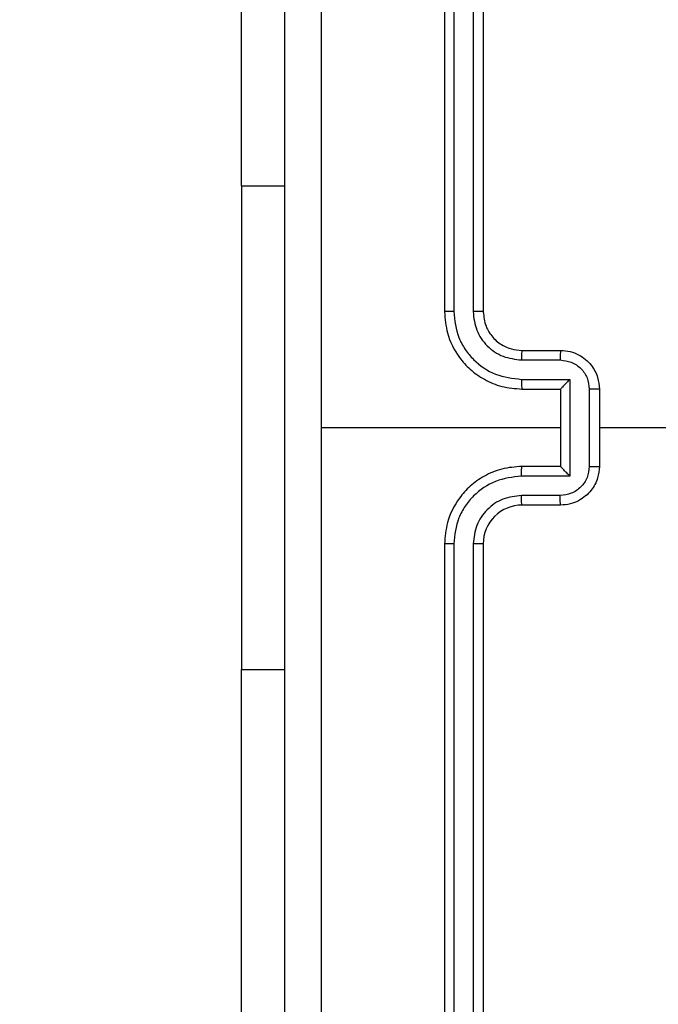
# Model space of a CAD drawing. Units: millimetres. Extents: x -407 to 612, y 255 to 726.
# Drawn here: x 203 to 206, y 406 to 412 of the extents above; entities that cross this region are included whole.
import ezdxf

# ---------------------------------------------------------------- set-up
doc = ezdxf.new("R2010")
doc.units = ezdxf.units.MM
doc.header["$LTSCALE"] = 25
doc.header["$PDSIZE"] = -1
doc.layers.add('VP-DIM', color=7, linetype='Continuous')
doc.layers.add('VP-EQ', color=7, linetype='Continuous', true_color=0x8a3492)
doc.dimstyles.get("Standard").update_dxf_attribs({"dimtxt": 14, "dimasz": 20, "dimexe": 20, "dimexo": 50, "dimgap": 20, "dimtad": 0, "dimdec": 0, "dimzin": 0, "dimdsep": 46, "dimtxsty": 'Standard', "dimcen": -0.09, "dimadec": 0, "dimazin": 0, "dimtfac": 1, "dimtdec": 4, "dimtofl": 0, "dimtmove": 0, "dimatfit": 3, "dimfxl": 70, "dimfxlon": 1, "dimtolj": 1, "dimtzin": 0, "dimarcsym": 0})

# ---------------------------------------------------------------- blocks, each defined once
blk = doc.blocks.new('*D79')
at = {"layer": 'Defpoints', "color": 0}
for p in [(288.3736, 659.4034), (204.2736, 409.4034), (288.3736, 409.4034)]:
    blk.add_point(p, dxfattribs=at)
at = {"layer": 'VP-DIM', "color": 0, "lineweight": -2}
for p, q in [((204.2736, 589.4034), (204.2736, 679.4034)), ((288.3736, 589.4034), (288.3736, 679.4034)), ((184.2736, 659.4034), (164.2736, 659.4034)), ((308.3736, 659.4034), (328.3736, 659.4034))]:
    blk.add_line(p, q, dxfattribs=at)
at = {"layer": 'VP-DIM', "color": 0}
for points in [[(184.2736, 656.0701), (184.2736, 662.7368), (204.2736, 659.4034)], [(308.3736, 662.7368), (308.3736, 656.0701), (288.3736, 659.4034)]]:
    blk.add_solid(points, dxfattribs=at)
at = {"layer": 'VP-DIM', "color": 0, "insert": (246.3236, 659.4034), "char_height": 14, "attachment_point": 5}
blk.add_mtext('\\A1;84', dxfattribs=at)
blk = doc.blocks.new('wd1565')
at = {"color": 7, "linetype": 'Continuous', "lineweight": 25}
for p, q in [((-430.0255, 25.1824), (-430.0255, 22.1824)), ((-429.9781, 25.1847), (-429.9781, 22.1827)), ((-429.8781, 25.1847), (-429.878, 22.1827)), ((-429.8255, 25.1824), (-429.8255, 22.1824)), ((-431.0748, 22.8324), (-431.0748, 24.8324)), ((-431.0748, 22.8324), (-431.0748, 20.3324)), ((-429.6255, 21.9824), (-429.4255, 21.9824)), ((-429.6279, 21.9326), (-429.4277, 21.9326)), ((-429.6279, 21.8325), (-429.3777, 21.8325)), ((-429.3777, 21.8325), (-429.3777, 21.3322)), ((-429.6255, 21.7824), (-429.4255, 21.7824)), ((-429.4255, 21.7824), (-429.4255, 21.7824)), ((-429.4255, 21.7824), (-429.4255, 21.3824)), ((-429.2776, 21.7825), (-429.2776, 21.3822)), ((-429.2255, 21.7824), (-429.2255, 21.3824)), ((-429.4255, 21.5824), (-430.6627, 21.5824)), ((-427.6283, 21.5824), (-429.2255, 21.5824)), ((-429.4255, 21.3824), (-429.6255, 21.3824)), ((-429.4255, 21.3824), (-429.4255, 21.3823)), ((-429.3777, 21.3322), (-429.6279, 21.3322)), ((-429.4277, 21.2321), (-429.6279, 21.2321)), ((-429.4255, 21.1824), (-429.6255, 21.1824)), ((-430.0255, 20.9824), (-430.0255, 17.9824)), ((-429.9781, 20.982), (-429.9781, 17.98)), ((-429.878, 20.982), (-429.8781, 17.98)), ((-429.8255, 20.9824), (-429.8255, 17.9824)), ((-431.0748, 18.3324), (-431.0748, 20.3324))]:
    blk.add_line(p, q, dxfattribs=at)
at = {"color": 8, "linetype": 'Continuous', "lineweight": 25}
for p, q in [((-431.0748, 22.8324), (-430.8505, 22.8324)), ((-431.0748, 20.3324), (-430.8505, 20.3324))]:
    blk.add_line(p, q, dxfattribs=at)
at = {"color": 7, "linetype": 'Continuous', "lineweight": 25}
blk.add_arc((-429.6255, 20.9824), 0.2, 89.9979, 180.0029, dxfattribs=at)
for points, knots in [([(-430.8505, 17.5574), (-430.8505, 18.4513), (-430.8505, 20.2395), (-430.8505, 22.9252), (-430.8505, 24.7134), (-430.8505, 25.6074)], [0, 0, 0, 0, 0.333296, 0.666701, 1, 1, 1, 1]), ([(-430.6629, 25.6181), (-430.6628, 24.9458), (-430.6628, 23.6013), (-430.6627, 22.2553), (-430.6627, 21.5824)], [0, 0, 0, 0, 0.500008, 1, 1, 1, 1]), ([(-429.9781, 22.1827), (-429.9844, 22.1827), (-429.9969, 22.1827), (-430.0126, 22.1826), (-430.0233, 22.1825), (-430.0248, 22.1824), (-430.0255, 22.1824)], [0, 0, 0, 0, 0.2501945, 0.499801, 0.7496129, 1, 1, 1, 1]), ([(-430.0255, 22.1824), (-430.0225, 22.1453), (-430.0156, 22.061), (-429.9633, 21.9586), (-429.8931, 21.8808), (-429.8193, 21.8285), (-429.7282, 21.7902), (-429.6606, 21.785), (-429.6255, 21.7824)], [0, 0, 0, 0, 0.177151, 0.402391, 0.533637, 0.676995, 0.832446, 1, 1, 1, 1]), ([(-429.9781, 22.1827), (-429.9729, 22.1368), (-429.9651, 22.0677), (-429.9206, 21.9865), (-429.8624, 21.9162), (-429.7649, 21.8491), (-429.6735, 21.838), (-429.6279, 21.8325)], [0, 0, 0, 0, 0.250115, 0.376417, 0.500764, 0.750379, 1, 1, 1, 1]), ([(-429.878, 22.1827), (-429.8742, 22.1499), (-429.8666, 22.0844), (-429.8088, 22.0016), (-429.7259, 21.9445), (-429.6605, 21.9366), (-429.6279, 21.9326)], [0, 0, 0, 0, 0.250436, 0.500126, 0.750057, 1, 1, 1, 1]), ([(-429.8255, 22.1824), (-429.8257, 22.1824), (-429.8262, 22.1824), (-429.8294, 22.1825), (-429.8342, 22.1826), (-429.8408, 22.1826), (-429.8489, 22.1827), (-429.858, 22.1827), (-429.8679, 22.1827), (-429.8746, 22.1827), (-429.878, 22.1827)], [0, 0, 0, 0, 0.1251628, 0.2502084, 0.3751606, 0.4999634, 0.6247967, 0.7498496, 0.8749046, 1, 1, 1, 1]), ([(-429.8255, 22.1824), (-429.8227, 22.1567), (-429.8173, 22.1087), (-429.7783, 22.0476), (-429.7307, 22.0091), (-429.6779, 21.9865), (-429.6439, 21.9838), (-429.6255, 21.9824)], [0, 0, 0, 0, 0.244389, 0.456872, 0.674647, 0.823999, 1, 1, 1, 1]), ([(-429.6255, 21.9824), (-429.6258, 21.9816), (-429.6264, 21.98), (-429.6272, 21.9686), (-429.6277, 21.9521), (-429.6278, 21.9391), (-429.6279, 21.9326)], [0, 0, 0, 0, 0.250145, 0.500045, 0.749795, 1, 1, 1, 1]), ([(-429.4255, 21.9824), (-429.4258, 21.9814), (-429.4265, 21.9795), (-429.4272, 21.9662), (-429.4276, 21.9498), (-429.4277, 21.9383), (-429.4277, 21.9326)], [0, 0, 0, 0, 0.279987, 0.559195, 0.779511, 1, 1, 1, 1]), ([(-429.4255, 21.9824), (-429.409, 21.9812), (-429.3768, 21.9788), (-429.3328, 21.9614), (-429.2963, 21.937), (-429.26, 21.8992), (-429.2312, 21.8469), (-429.2273, 21.8025), (-429.2255, 21.7824)], [0, 0, 0, 0, 0.15845, 0.307419, 0.44688, 0.576848, 0.807274, 1, 1, 1, 1]), ([(-429.4277, 21.9326), (-429.4081, 21.9302), (-429.3689, 21.9254), (-429.3191, 21.8911), (-429.2845, 21.8415), (-429.2799, 21.8022), (-429.2776, 21.7825)], [0, 0, 0, 0, 0.249937, 0.499887, 0.74956, 1, 1, 1, 1]), ([(-429.6279, 21.8325), (-429.6278, 21.826), (-429.6277, 21.8128), (-429.6272, 21.7962), (-429.6264, 21.7847), (-429.6258, 21.7831), (-429.6255, 21.7824)], [0, 0, 0, 0, 0.25016, 0.499915, 0.749791, 1, 1, 1, 1]), ([(-429.3777, 21.8325), (-429.3832, 21.827), (-429.3941, 21.8159), (-429.4073, 21.8025), (-429.4163, 21.793), (-429.4216, 21.7873), (-429.4249, 21.7835), (-429.4253, 21.7828), (-429.4255, 21.7824)], [0, 0, 0, 0, 0.25152, 0.502617, 0.646625, 0.775725, 0.89268, 1, 1, 1, 1]), ([(-429.2255, 21.7824), (-429.2257, 21.7824), (-429.2262, 21.7824), (-429.2293, 21.7824), (-429.2341, 21.7824), (-429.2407, 21.7824), (-429.2487, 21.7825), (-429.2577, 21.7825), (-429.2675, 21.7825), (-429.2743, 21.7825), (-429.2776, 21.7825)], [0, 0, 0, 0, 0.1251747, 0.250093, 0.375188, 0.4999016, 0.6247137, 0.7497185, 0.8749728, 1, 1, 1, 1]), ([(-430.6627, 21.5824), (-430.6627, 20.9094), (-430.6628, 19.5634), (-430.6628, 18.2189), (-430.6629, 17.5466)], [0, 0, 0, 0, 0.499992, 1, 1, 1, 1]), ([(-429.6255, 21.3824), (-429.6606, 21.3797), (-429.7282, 21.3746), (-429.8193, 21.3362), (-429.8931, 21.2839), (-429.9633, 21.2061), (-430.0156, 21.1037), (-430.0225, 21.0195), (-430.0255, 20.9824)], [0, 0, 0, 0, 0.167554, 0.323005, 0.466363, 0.597609, 0.822849, 1, 1, 1, 1]), ([(-429.6279, 21.3322), (-429.6278, 21.3388), (-429.6277, 21.3519), (-429.6272, 21.3685), (-429.6264, 21.38), (-429.6258, 21.3816), (-429.6255, 21.3824)], [0, 0, 0, 0, 0.250157, 0.499907, 0.749788, 1, 1, 1, 1]), ([(-429.2776, 21.3822), (-429.2799, 21.3625), (-429.2845, 21.3232), (-429.3191, 21.2736), (-429.3689, 21.2393), (-429.4081, 21.2345), (-429.4277, 21.2321)], [0, 0, 0, 0, 0.250439, 0.500111, 0.750063, 1, 1, 1, 1]), ([(-429.2255, 21.3824), (-429.2273, 21.3622), (-429.2312, 21.3178), (-429.26, 21.2655), (-429.2963, 21.2277), (-429.3328, 21.2033), (-429.3768, 21.1859), (-429.409, 21.1835), (-429.4255, 21.1824)], [0, 0, 0, 0, 0.1927258, 0.4231524, 0.5531199, 0.6925806, 0.8415496, 1, 1, 1, 1]), ([(-429.3777, 21.3322), (-429.3832, 21.3377), (-429.3942, 21.3488), (-429.4073, 21.3622), (-429.4162, 21.3717), (-429.4215, 21.3774), (-429.4249, 21.3812), (-429.4253, 21.3819), (-429.4255, 21.3823)], [0, 0, 0, 0, 0.2514866, 0.5025774, 0.6465972, 0.7757206, 0.8926737, 1, 1, 1, 1]), ([(-429.2776, 21.3822), (-429.2743, 21.3822), (-429.2675, 21.3822), (-429.2577, 21.3822), (-429.2487, 21.3822), (-429.2407, 21.3823), (-429.2341, 21.3823), (-429.2293, 21.3823), (-429.2262, 21.3823), (-429.2257, 21.3823), (-429.2255, 21.3824)], [0, 0, 0, 0, 0.1250272, 0.2502815, 0.3752863, 0.5000984, 0.624812, 0.749907, 0.8748253, 1, 1, 1, 1]), ([(-429.6279, 21.3322), (-429.6735, 21.3267), (-429.7649, 21.3156), (-429.8624, 21.2485), (-429.9206, 21.1782), (-429.9651, 21.097), (-429.9729, 21.0279), (-429.9781, 20.982)], [0, 0, 0, 0, 0.24962, 0.499233, 0.623574, 0.749884, 1, 1, 1, 1]), ([(-429.6279, 21.2321), (-429.6606, 21.2283), (-429.7261, 21.2207), (-429.8089, 21.163), (-429.8661, 21.0801), (-429.874, 21.0147), (-429.878, 20.982)], [0, 0, 0, 0, 0.2504461, 0.5001525, 0.7501016, 1, 1, 1, 1]), ([(-429.6255, 21.1824), (-429.6258, 21.1831), (-429.6264, 21.1847), (-429.6272, 21.1961), (-429.6277, 21.2126), (-429.6278, 21.2256), (-429.6279, 21.2321)], [0, 0, 0, 0, 0.250147, 0.500048, 0.749799, 1, 1, 1, 1]), ([(-429.4255, 21.1824), (-429.4258, 21.1833), (-429.4265, 21.1852), (-429.4272, 21.1985), (-429.4276, 21.2149), (-429.4277, 21.2264), (-429.4277, 21.2321)], [0, 0, 0, 0, 0.279986, 0.559194, 0.779511, 1, 1, 1, 1]), ([(-429.9781, 20.982), (-429.9844, 20.982), (-429.9969, 20.982), (-430.0126, 20.9821), (-430.0233, 20.9822), (-430.0248, 20.9823), (-430.0255, 20.9824)], [0, 0, 0, 0, 0.250068, 0.500014, 0.749586, 1, 1, 1, 1]), ([(-429.8255, 20.9824), (-429.8257, 20.9823), (-429.8262, 20.9823), (-429.8294, 20.9822), (-429.8342, 20.9821), (-429.8408, 20.9821), (-429.8489, 20.982), (-429.858, 20.982), (-429.8679, 20.982), (-429.8746, 20.982), (-429.878, 20.982)], [0, 0, 0, 0, 0.125166, 0.250216, 0.375243, 0.499954, 0.62479, 0.749847, 0.875048, 1, 1, 1, 1])]:
    blk.add_open_spline(points, degree=3, knots=knots, dxfattribs=at)
blk = doc.blocks.new('wd1565 2d')
at = {"layer": 'VP-EQ', "color": 0}
blk.add_blockref('wd1565', (635.3491, 387.8211), dxfattribs=at)

msp = doc.modelspace()

# ---------------------------------------------------------------- block references
at = {"layer": 'VP-EQ', "color": 0}
msp.add_blockref('wd1565 2d', (0, 0), dxfattribs=at)

# ---------------------------------------------------------------- dimensions: what is measured, and where the dimension line sits
at = {"layer": 'VP-DIM'}
dim = msp.add_linear_dim(base=(288.3736, 659.4034), p1=(204.2736, 409.4034), p2=(288.3736, 409.4034), dimstyle='Standard', dxfattribs=at)
dim.commit()
dim.dimension.update_dxf_attribs({"geometry": '*D79', "text_midpoint": (246.3236, 659.4034), "dimtype": 160})

doc.saveas('drawing.dxf')
